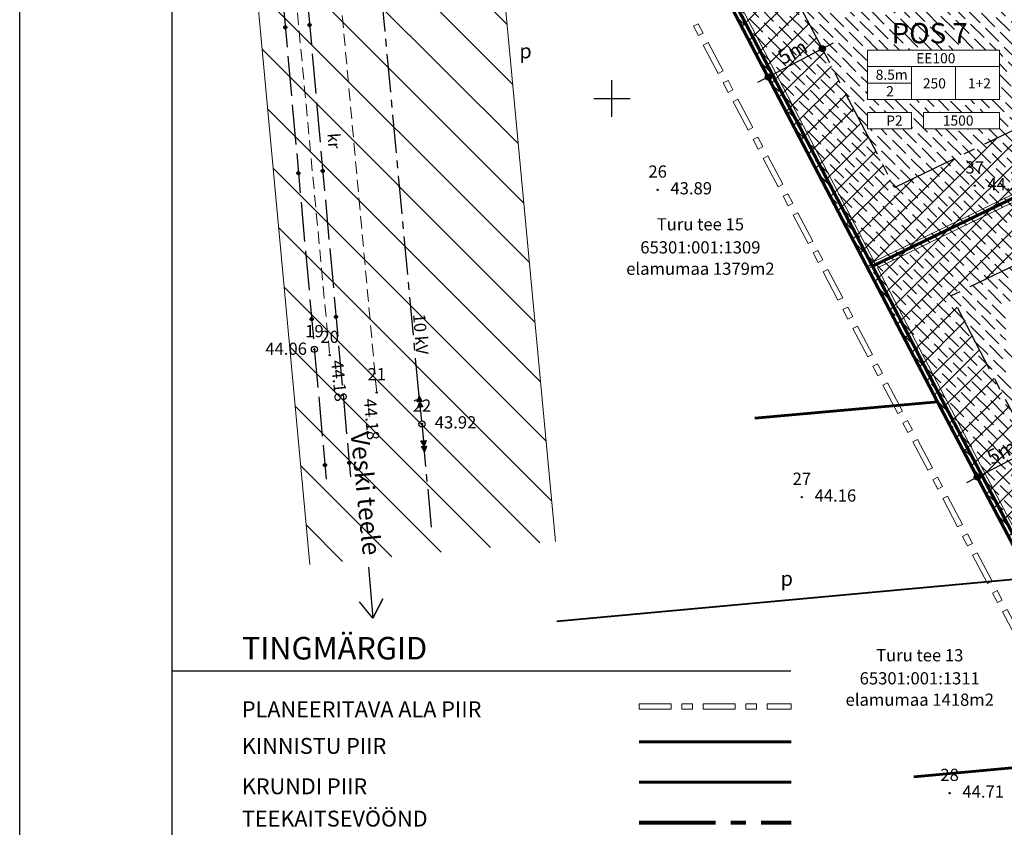
# Model space of a CAD drawing. Units: inches. Extents: x 547172 to 550309, y 6582293 to 6592942.
# Drawn here: x 547251 to 547332, y 6582440 to 6582506 of the extents above; entities that cross this region are included whole.
import ezdxf
from ezdxf.enums import TextEntityAlignment as Align

# ---------------------------------------------------------------- set-up
doc = ezdxf.new("R2010")
doc.units = ezdxf.units.IN
doc.header["$LTSCALE"] = 50
doc.header["$MEASUREMENT"] = 0
doc.header["$PDMODE"] = 32
doc.header["$PDSIZE"] = 0.1
for name, pattern in [('ASFBET', [2, 1, -1]), ('CENTER', [2, 1.25, -0.25, 0.25, -0.25]), ('CENTER2', [1.125, 0.75, -0.125, 0.125, -0.125]), ('DASHED', [0.75, 0.5, -0.25]), ('SKAABEL', [10, 4, -1, 2, 2, -1])]:
    doc.linetypes.add(name, pattern=pattern)
for name, color, linetype, lineweight in [('00_eh.ala', 160, 'CENTER2', 30), ('00_piir_kinnistu', 18, 'Continuous', 60), ('00_piir_plan.ala', 206, 'Continuous', 15), ('00_piir_uus', 1, 'Continuous', 60), ('0_elamumaa', 60, 'Continuous', 13), ('0_kitsendus', 30, 'Continuous', 18), ('0_PIIRE', 4, 'TRACKS', 18), ('0_plan_Kanal', 32, 'K1_KPROJEKT', 40), ('0_tabel', 7, 'Continuous', 18), ('0_tee_olev', 251, 'DASHED', 18), ('0_teekaitse_piir', 84, 'CENTER', 80)]:
    doc.layers.add(name, color=color, linetype=linetype, lineweight=lineweight)
doc.layers.add('0_abi', color=6, linetype='Continuous', lineweight=13, plot=False)
for name, color, linetype in [('0_kirjanurk', 7, 'Continuous'), ('0_raam', 7, 'Continuous'), ('0_text', 7, 'Continuous'), ('KAABLID_SIDE', 3, 'SKAABEL'), ('KINNISTU NIMED', 6, 'Continuous'), ('KINNISTU PIIR', 1, 'Continuous'), ('PINNAD', 2, 'Continuous'), ('POINTS', 1, 'Continuous'), ('POINTS_CON', 5, 'Continuous'), ('POINTS_ICON', 4, 'Continuous'), ('POSTID', 7, 'Continuous'), ('RAAM', 7, 'Continuous')]:
    doc.layers.add(name, color=color, linetype=linetype)
doc.styles.add('KPR-jooned', font='romand.shx')
doc.styles.add('TF_1000_25', font='tmodelf')
doc.styles.add('txt', font='TXT', dxfattribs={"height": 0.2})
doc.linetypes.add('K1_KPROJEKT', pattern='A,9.5,-1.25,["K1",KPR-jooned,S=1,R=0,X=-0.857,Y=-0.5],-1.25', length=12)
doc.linetypes.add('TRACKS', pattern='A,0.15,[130,ltypeshp.shx,S=0.25,R=0,X=0,Y=0],0.15', length=0.3)
pattern_1 = [(45, (0, 0), (-0.88388347648, 0.88388347648), [])]
pattern_2 = [(135, (0, 0), (-1.215339780164, 0.33145630368), [1.5625, -0.3125, 0, -0.3125])]

# ---------------------------------------------------------------- blocks, each defined once
blk = doc.blocks.new('KESKKOHT')
at = {"layer": 'POSTID'}
blk.add_circle((0, 0), 0.000012, dxfattribs=at)
blk = doc.blocks.new('POST07')
blk.add_circle((0, 0), 0.25)
blk = doc.blocks.new('SIDEKERA')
for radius in [0.124, 0.119, 0.114, 0.109, 0.104, 0.0993, 0.0943, 0.0893, 0.0843, 0.0793, 0.0743, 0.0693, 0.0643, 0.0593, 0.0543, 0.0493, 0.0443, 0.0393, 0.0343, 0.0293, 0.0243, 0.0193, 0.0143, 0.00928, 0.00428]:
    blk.add_circle((0, 0), radius)
blk = doc.blocks.new('*U3')
at = {"layer": 'KAABLID_SIDE'}
for points in [[(71520.406, 61519.847), (71523.656, 61519.847)], [(71524.406, 61519.847), (71527.656, 61519.847)], [(71528.406, 61519.847), (71531.656, 61519.847)], [(71532.406, 61519.847), (71532.406, 61519.847)], [(71532.406, 61519.847), (71532.406, 61519.847)], [(71532.406, 61519.847), (71535.656, 61519.847)], [(71532.406, 61519.847), (71532.406, 61519.847)], [(71536.406, 61519.847), (71539.656, 61519.847)], [(71540.406, 61519.847), (71543.656, 61519.847)], [(71544.406, 61519.847), (71544.406, 61519.847)], [(71544.406, 61519.847), (71544.406, 61519.847)], [(71544.406, 61519.847), (71547.656, 61519.847)], [(71544.406, 61519.847), (71544.406, 61519.847)], [(71548.406, 61519.847), (71551.656, 61519.847)], [(71552.406, 61519.847), (71555.656, 61519.847)], [(71556.406, 61519.847), (71556.406, 61519.847)], [(71556.406, 61519.847), (71556.406, 61519.847)], [(71556.406, 61519.847), (71559.656, 61519.847)], [(71556.406, 61519.847), (71556.406, 61519.847)], [(71560.406, 61519.847), (71563.656, 61519.847)], [(71564.406, 61519.847), (71567.656, 61519.847)], [(71568.406, 61519.847), (71568.406, 61519.847)], [(71568.406, 61519.847), (71568.406, 61519.847)], [(71568.406, 61519.847), (71571.656, 61519.847)], [(71568.406, 61519.847), (71568.406, 61519.847)], [(71572.406, 61519.847), (71575.656, 61519.847)], [(71576.406, 61519.847), (71579.656, 61519.847)], [(71580.406, 61519.847), (71580.406, 61519.847)], [(71580.406, 61519.847), (71580.406, 61519.847)], [(71580.406, 61519.847), (71583.656, 61519.847)], [(71580.406, 61519.847), (71580.406, 61519.847)], [(71584.406, 61519.847), (71587.656, 61519.847)], [(71588.406, 61519.847), (71591.656, 61519.847)], [(71592.406, 61519.847), (71592.406, 61519.847)], [(71592.406, 61519.847), (71592.406, 61519.847)], [(71592.406, 61519.847), (71595.656, 61519.847)], [(71592.406, 61519.847), (71592.406, 61519.847)], [(71596.406, 61519.847), (71599.656, 61519.847)], [(71600.406, 61519.847), (71603.656, 61519.847)], [(71604.406, 61519.847), (71604.406, 61519.847)], [(71604.406, 61519.847), (71604.406, 61519.847)], [(71604.406, 61519.847), (71607.189, 61519.847)], [(71604.406, 61519.847), (71604.406, 61519.847)]]:
    blk.add_lwpolyline(points, dxfattribs=at)
for p in [(71522.031, 61519.847), (71534.031, 61519.847), (71546.031, 61519.847), (71558.031, 61519.847), (71570.031, 61519.847), (71582.031, 61519.847), (71594.031, 61519.847), (71606.031, 61519.847)]:
    blk.add_blockref('SIDEKERA', p, dxfattribs=at)
blk = doc.blocks.new('cross01')
for p, q in [((0, -3), (0, 3)), ((-3, 0), (3, 0))]:
    blk.add_line(p, q)
blk = doc.blocks.new('JUPP3')
for p, q in [((-0.211, 1.837), (0, 2.29)), ((-0.211, 1.384), (0, 1.837)), ((0.211, 1.837), (-0.211, 1.837)), ((-0.1, 1.837), (0, 2.29)), ((-0.1, 1.384), (0, 1.837)), ((0, 0.25), (0, 2.29)), ((0, 2.29), (0.1, 1.837)), ((0, 2.29), (0.211, 1.837)), ((0, 1.837), (0.211, 1.384)), ((0, 1.837), (0.1, 1.384)), ((0.211, 1.384), (-0.211, 1.384))]:
    blk.add_line(p, q)

msp = doc.modelspace()

# ---------------------------------------------------------------- hatches: boundary and pattern name
at = {"layer": '00_eh.ala', "linetype": 'Continuous', "lineweight": 15, "ltscale": 0.04}
h = msp.add_hatch(dxfattribs=at)
h.set_pattern_fill('ANSI31', color=256, scale=10, style=0)
h.set_pattern_definition(pattern_1)
h.paths.add_polyline_path([(547341.04, 6582537.645), (547304.61, 6582517.44), (547320.978, 6582486.076), (547357.453, 6582503.728)])
h.paths.add_polyline_path([(547350.774, 6582506.051), (547323.166, 6582492.69), (547311.298, 6582515.432), (547338.842, 6582530.708)], flags=16)
h = msp.add_hatch(dxfattribs=at)
h.set_pattern_fill('ANSI31', color=256, scale=10, style=0)
h.set_pattern_definition(pattern_1)
h.paths.add_polyline_path([(547357.453, 6582503.728), (547320.978, 6582486.076), (547326.68, 6582475.15), (547338.475, 6582452.789), (547373.825, 6582469.897)])
h.paths.add_polyline_path([(547355.13, 6582497.049), (547367.146, 6582472.219), (547340.644, 6582459.394), (547331.108, 6582477.473), (547327.795, 6582483.821)], flags=16)
at = {"layer": '0_elamumaa', "ltscale": 0.04}
h = msp.add_hatch(dxfattribs=at)
h.set_pattern_fill('ANSI36', color=256, scale=5, angle=90, style=0)
h.set_pattern_definition(pattern_2)
h.paths.add_polyline_path([(547341.04, 6582537.645), (547304.61, 6582517.44), (547320.978, 6582486.076), (547357.453, 6582503.728)])
h.paths.add_polyline_path([(547332.514, 6582523.124), (547340.615, 6582527.044), (547345.842, 6582516.243), (547337.741, 6582512.322)], flags=16)
h.paths.add_polyline_path([(547331.736, 6582503.96), (547331.736, 6582502.61), (547331.736, 6582499.91), (547328.136, 6582499.91), (547324.536, 6582499.91), (547320.936, 6582499.91), (547320.936, 6582501.26), (547320.936, 6582502.61), (547320.936, 6582503.96)], flags=16)
h.paths.add_polyline_path([(547331.736, 6582498.856), (547331.736, 6582497.506), (547325.531, 6582497.506), (547325.531, 6582498.856)], flags=16)
h.paths.add_polyline_path([(547324.536, 6582498.856), (547324.536, 6582497.506), (547320.936, 6582497.506), (547320.936, 6582498.856)], flags=16)
h = msp.add_hatch(dxfattribs=at)
h.set_pattern_fill('ANSI36', color=256, scale=5, angle=90, style=0)
h.set_pattern_definition(pattern_2)
h.paths.add_polyline_path([(547357.453, 6582503.728), (547320.978, 6582486.076), (547326.68, 6582475.15), (547338.475, 6582452.789), (547373.825, 6582469.897)])
h.paths.add_polyline_path([(547349.232, 6582488.577), (547357.333, 6582492.497), (547362.56, 6582481.696), (547354.459, 6582477.775)], flags=16)
h.paths.add_polyline_path([(547343.053, 6582483.384), (547343.053, 6582482.034), (547343.053, 6582479.334), (547339.453, 6582479.334), (547335.853, 6582479.334), (547332.253, 6582479.334), (547332.253, 6582480.684), (547332.253, 6582482.034), (547332.253, 6582483.384)], flags=16)
h.paths.add_polyline_path([(547343.053, 6582478.28), (547343.053, 6582476.93), (547336.848, 6582476.93), (547336.848, 6582478.28)], flags=16)
h.paths.add_polyline_path([(547335.853, 6582478.28), (547335.853, 6582476.93), (547332.253, 6582476.93), (547332.253, 6582478.28)], flags=16)
at = {"layer": '0_kitsendus', "ltscale": 0.04}
h = msp.add_hatch(dxfattribs=at)
h.set_pattern_fill('ANSI31', color=256, scale=25, angle=90, style=0)
h.set_pattern_definition([(135, (0, 0), (-2.2097086912, -2.2097086912), [])])
h.paths.add_polyline_path([(547285.99, 6582563.998), (547265.942, 6582562.407), (547267.356, 6582547.091), (547275.233, 6582461.827), (547295.362, 6582463.723)])
at = {"layer": '0_text', "ltscale": 0.15}
h = msp.add_hatch(color=256, dxfattribs=at)
h.paths.add_polyline_path([(547317.117, 6582504.283, 0.414214), (547317.01, 6582503.945), (547317.232, 6582504.061)])
h.paths.add_polyline_path([(547317.117, 6582504.283), (547317.232, 6582504.061), (547317.454, 6582504.176, 0.030082), (547317.438, 6582504.202, 0.379404)])
h.paths.add_polyline_path([(547317.454, 6582504.176), (547317.232, 6582504.061), (547317.348, 6582503.839, 0.414214)])
h.paths.add_polyline_path([(547317.232, 6582504.061), (547317.01, 6582503.945, 0.030082), (547317.026, 6582503.92, 0.379404), (547317.348, 6582503.839)])
h = msp.add_hatch(color=256, dxfattribs=at)
h.paths.add_polyline_path([(547312.682, 6582501.973, 0.414214), (547312.576, 6582501.636), (547312.798, 6582501.751)])
h.paths.add_polyline_path([(547312.682, 6582501.973), (547312.798, 6582501.751), (547313.019, 6582501.867, 0.030082), (547313.004, 6582501.892, 0.379404)])
h.paths.add_polyline_path([(547313.019, 6582501.867), (547312.798, 6582501.751), (547312.913, 6582501.529, 0.414214)])
h.paths.add_polyline_path([(547312.798, 6582501.751), (547312.576, 6582501.636, 0.030082), (547312.591, 6582501.61, 0.379404), (547312.913, 6582501.529)])
h = msp.add_hatch(color=256, dxfattribs=at)
h.paths.add_polyline_path([(547329.815, 6582469.209, 0.414214), (547329.709, 6582468.872), (547329.931, 6582468.987)])
h.paths.add_polyline_path([(547329.815, 6582469.209), (547329.931, 6582468.987), (547330.152, 6582469.103, 0.030082), (547330.137, 6582469.129, 0.379404)])
h.paths.add_polyline_path([(547330.152, 6582469.103), (547329.931, 6582468.987), (547330.046, 6582468.766, 0.414214)])
h.paths.add_polyline_path([(547329.931, 6582468.987), (547329.709, 6582468.872, 0.030082), (547329.724, 6582468.846, 0.379404), (547330.046, 6582468.766)])

# ---------------------------------------------------------------- linework, layer by layer
at = {"layer": '00_eh.ala', "ltscale": 0.15, "flags": 128}
for points in [[(547350.774, 6582506.051), (547323.166, 6582492.69), (547311.298, 6582515.432), (547338.842, 6582530.708)], [(547367.146, 6582472.219), (547355.13, 6582497.049), (547327.795, 6582483.821), (547331.108, 6582477.473), (547340.644, 6582459.394)]]:
    msp.add_lwpolyline(points, close=True, dxfattribs=at)
at = {"layer": '00_piir_kinnistu'}
msp.add_line((547302.225, 6582447.312), (547314.671, 6582447.312), dxfattribs=at)
at = {"layer": '00_piir_kinnistu', "flags": 128}
msp.add_lwpolyline([(547387.57, 6582556.34), (547296.013, 6582533.794), (547304.61, 6582517.44), (547326.68, 6582475.15), (547342.04, 6582446.03), (547355.92, 6582419.45), (547376.04, 6582381.23), (547379.33, 6582374.97), (547440, 6582412.07), (547451.97, 6582424.34)], close=True, dxfattribs=at)
for points in [[(547311.707, 6582473.799), (547326.68, 6582475.15)], [(547324.726, 6582444.442), (547342.04, 6582446.03)]]:
    msp.add_lwpolyline(points, dxfattribs=at)
at = {"layer": '00_piir_plan.ala', "flags": 128}
for points in [[(547307.075, 6582505.139), (547307.462, 6582505.343), (547307.053, 6582506.117), (547306.666, 6582505.913)], [(547308.709, 6582502.044), (547309.096, 6582502.248), (547307.87, 6582504.57), (547307.483, 6582504.365)], [(547309.526, 6582500.496), (547309.913, 6582500.701), (547309.504, 6582501.474), (547309.117, 6582501.27)], [(547311.16, 6582497.401), (547311.547, 6582497.606), (547310.321, 6582499.927), (547309.934, 6582499.723)], [(547311.977, 6582495.854), (547312.364, 6582496.058), (547311.955, 6582496.832), (547311.568, 6582496.627)], [(547313.611, 6582492.759), (547313.998, 6582492.963), (547312.772, 6582495.284), (547312.385, 6582495.08)], [(547314.428, 6582491.211), (547314.815, 6582491.415), (547314.406, 6582492.189), (547314.019, 6582491.985)], [(547316.062, 6582488.116), (547316.449, 6582488.32), (547315.223, 6582490.641), (547314.836, 6582490.437)], [(547316.879, 6582486.568), (547317.266, 6582486.772), (547316.857, 6582487.546), (547316.47, 6582487.342)], [(547318.513, 6582483.473), (547318.9, 6582483.677), (547317.674, 6582485.999), (547317.287, 6582485.794)], [(547319.33, 6582481.925), (547319.717, 6582482.13), (547319.308, 6582482.904), (547318.922, 6582482.699)], [(547320.964, 6582478.83), (547321.351, 6582479.035), (547320.125, 6582481.356), (547319.739, 6582481.152)], [(547321.781, 6582477.283), (547322.168, 6582477.487), (547321.759, 6582478.261), (547321.373, 6582478.057)], [(547323.415, 6582474.188), (547323.802, 6582474.392), (547322.576, 6582476.713), (547322.19, 6582476.509)], [(547324.232, 6582472.64), (547324.619, 6582472.844), (547324.21, 6582473.618), (547323.824, 6582473.414)], [(547325.866, 6582469.545), (547326.253, 6582469.749), (547325.027, 6582472.07), (547324.641, 6582471.866)], [(547326.683, 6582467.997), (547327.07, 6582468.202), (547326.662, 6582468.975), (547326.275, 6582468.771)], [(547328.317, 6582464.902), (547328.704, 6582465.106), (547327.479, 6582467.428), (547327.092, 6582467.224)], [(547329.134, 6582463.355), (547329.521, 6582463.559), (547329.113, 6582464.333), (547328.726, 6582464.128)], [(547330.768, 6582460.259), (547331.155, 6582460.464), (547329.93, 6582462.785), (547329.543, 6582462.581)], [(547331.585, 6582458.712), (547331.972, 6582458.916), (547331.564, 6582459.69), (547331.177, 6582459.486)], [(547333.219, 6582455.617), (547333.606, 6582455.821), (547332.381, 6582458.142), (547331.994, 6582457.938)], [(547302.225, 6582450.416), (547302.225, 6582449.979), (547304.85, 6582449.979), (547304.85, 6582450.416)], [(547305.725, 6582450.416), (547305.725, 6582449.979), (547306.6, 6582449.979), (547306.6, 6582450.416)], [(547307.475, 6582450.416), (547307.475, 6582449.979), (547310.1, 6582449.979), (547310.1, 6582450.416)], [(547310.975, 6582450.416), (547310.975, 6582449.979), (547311.85, 6582449.979), (547311.85, 6582450.416)], [(547312.725, 6582450.416), (547312.725, 6582449.979), (547314.671, 6582449.979), (547314.671, 6582450.416)]]:
    msp.add_lwpolyline(points, close=True, dxfattribs=at)
at = {"layer": '00_piir_uus'}
msp.add_line((547302.225, 6582444.005), (547314.671, 6582444.005), dxfattribs=at)
at = {"layer": '00_piir_uus', "ltscale": 0.04, "flags": 128}
for points in [[(547357.453, 6582503.728), (547321.338, 6582486.251), (547304.96, 6582517.634), (547304.96, 6582517.634), (547341.04, 6582537.645)], [(547373.825, 6582469.897), (547357.453, 6582503.728), (547321.338, 6582486.251), (547327.035, 6582475.335), (547338.835, 6582452.964)]]:
    msp.add_lwpolyline(points, close=True, dxfattribs=at)
at = {"layer": '0_abi', "ltscale": 0.04, "flags": 128}
for points in [[(547357.453, 6582503.728), (547320.978, 6582486.076), (547304.61, 6582517.44), (547304.61, 6582517.44), (547341.04, 6582537.645)], [(547373.825, 6582469.897), (547357.453, 6582503.728), (547320.978, 6582486.076), (547326.68, 6582475.15), (547338.475, 6582452.789)]]:
    msp.add_lwpolyline(points, close=True, dxfattribs=at)
at = {"layer": '0_kitsendus', "ltscale": 0.04, "elevation": 43.922, "flags": 128}
for points in [[(547295.362, 6582463.723), (547285.99, 6582563.998)], [(547265.942, 6582562.407), (547267.356, 6582547.091), (547275.233, 6582461.827)]]:
    msp.add_lwpolyline(points, dxfattribs=at)
at = {"layer": '0_PIIRE', "ltscale": 0.01, "flags": 128}
for points in [[(547348.253, 6582522.05), (547357.052, 6582503.867), (547321.469, 6582486.648), (547305.361, 6582517.514), (547340.908, 6582537.229), (547346.075, 6582526.551)], [(547363.752, 6582490.023), (547357.314, 6582503.327), (547321.747, 6582486.115), (547327.3, 6582475.474), (547338.965, 6582453.36), (547373.424, 6582470.036), (547365.93, 6582485.522)]]:
    msp.add_lwpolyline(points, dxfattribs=at)
at = {"layer": '0_plan_Kanal', "color": 202, "linetype": 'Continuous', "ltscale": 0.1}
msp.add_line((547295.473, 6582457.183), (547334.854, 6582460.808), dxfattribs=at)
at = {"layer": '0_raam'}
for points in [[(547251.477, 6582589.675), (547461.477, 6582589.675), (547461.477, 6582292.675), (547251.477, 6582292.675)], [(547263.977, 6582584.675), (547456.477, 6582584.675), (547456.477, 6582297.675), (547263.977, 6582297.675)]]:
    msp.add_lwpolyline(points, close=True, dxfattribs=at)
at = {"layer": '0_tabel', "ltscale": 0.15}
for points in [[(547320.936, 6582503.96), (547331.736, 6582503.96), (547331.736, 6582502.61), (547320.936, 6582502.61)], [(547320.936, 6582502.61), (547324.536, 6582502.61), (547324.536, 6582501.26), (547320.936, 6582501.26)], [(547324.536, 6582502.61), (547328.136, 6582502.61), (547328.136, 6582499.91), (547324.536, 6582499.91)], [(547328.136, 6582502.61), (547331.736, 6582502.61), (547331.736, 6582499.91), (547328.136, 6582499.91)], [(547320.936, 6582501.26), (547324.536, 6582501.26), (547324.536, 6582499.91), (547320.936, 6582499.91)], [(547320.936, 6582498.856), (547324.536, 6582498.856), (547324.536, 6582497.506), (547320.936, 6582497.506)], [(547325.531, 6582498.856), (547331.736, 6582498.856), (547331.736, 6582497.506), (547325.531, 6582497.506)]]:
    msp.add_lwpolyline(points, close=True, dxfattribs=at)
at = {"layer": '0_tee_olev', "ltscale": 0.04, "flags": 128}
for points, elevation in [([(547266.916, 6582584.675), (547276.872, 6582478.97)], 44.541), ([(547280.725, 6582475.91), (547270.772, 6582584.675)], 44.183)]:
    msp.add_lwpolyline(points, dxfattribs=dict(at, elevation=elevation))
at = {"layer": '0_teekaitse_piir', "ltscale": 0.1}
msp.add_line((547302.225, 6582440.698), (547314.671, 6582440.698), dxfattribs=at)
at = {"layer": '0_text', "ltscale": 0.15}
for p, q in [((547318.119, 6582504.523), (547311.911, 6582501.289)), ((547335.252, 6582471.759), (547329.044, 6582468.525))]:
    msp.add_line(p, q, dxfattribs=at)
at = {"layer": '0_text'}
msp.add_line((547263.977, 6582453.111), (547314.649, 6582453.111), dxfattribs=at)
at = {"layer": '0_text', "lineweight": 25, "flags": 128}
msp.add_lwpolyline([(547280.064, 6582461.597), (547280.395, 6582457.44), (547281.223, 6582459.022), (547280.395, 6582457.44), (547279.313, 6582458.773)], dxfattribs=at)
at = {"layer": '0_text', "ltscale": 0.15}
for centre in [(547317.232, 6582504.061), (547312.798, 6582501.751), (547329.931, 6582468.987)]:
    msp.add_circle(centre, 0.25, dxfattribs=at)
at = {"layer": 'KINNISTU PIIR', "linetype": 'Continuous'}
for p, q in [((547304.61, 6582517.44), (547326.68, 6582475.15)), ((547326.68, 6582475.15), (547311.707, 6582473.799))]:
    msp.add_line(p, q, dxfattribs=at)
at = {"layer": 'KINNISTU PIIR', "linetype": 'Continuous', "flags": 128}
for points in [[(547311.707, 6582473.799), (547326.68, 6582475.15), (547342.04, 6582446.03), (547324.726, 6582444.442)], [(547324.726, 6582444.442), (547342.04, 6582446.03), (547355.92, 6582419.45), (547336.595, 6582417.681)]]:
    msp.add_lwpolyline(points, dxfattribs=at)
at = {"layer": 'POINTS', "linetype": 'Continuous'}
for p in [(547329.716, 6582492.85, 44.203), (547303.742, 6582492.51, 43.886), (547275.622, 6582479.44, 44.064), (547276.872, 6582478.97, 44.177), (547280.725, 6582475.91, 44.183), (547284.436, 6582473.34, 43.922), (547315.555, 6582467.35, 44.158), (547327.663, 6582443.1, 44.707)]:
    msp.add_point(p, dxfattribs=at)
at = {"layer": 'POSTID', "linetype": 'CENTER', "ltscale": 0.05}
for p, q in [((547284.207, 6582475.618, 43.922), (547277.313, 6582549.379, 43.922)), ((547285.218, 6582464.879, 43.922), (547284.64, 6582471.059, 43.922))]:
    msp.add_line(p, q, dxfattribs=at)

# ---------------------------------------------------------------- block references
at = {"layer": 'KAABLID_SIDE', "rotation": 275.1781388161115}
for p in [(479545.072, 6648231.443, 45.441), (479547.063, 6648231.63, 45.441)]:
    msp.add_blockref('*U3', p, dxfattribs=at)
at = {"layer": 'POSTID'}
for name, p in [('POST07', (547275.622, 6582479.44, 44.064)), ('POST07', (547284.436, 6582473.34, 43.922)), ('KESKKOHT', (547284.436, 6582473.34, 43.922))]:
    msp.add_blockref(name, p, dxfattribs=at)
for rotation in [5.751138433831384, 185.1100651330059]:
    msp.add_blockref('JUPP3', (547284.436, 6582473.34, 43.922), dxfattribs=dict(at, rotation=rotation))
at = {"layer": 'RAAM', "xscale": 0.5, "yscale": 0.5, "zscale": 0.5}
msp.add_blockref('cross01', (547300, 6582500), dxfattribs=at)

# ---------------------------------------------------------------- texts
at = {"layer": '0_kirjanurk', "ltscale": 0.02, "attachment_point": 1}
for s, insert, char_height, width in [('{\\fTimes New Roman|b1|i1|c186|p18;POS 7}', (547322.911, 6582506.173), 1.66113, 41.6455), ('{\\fTahoma|b0|i0|c186|p32;EE100}', (547324.915, 6582503.704), 0.83057, 42.30816), ('{\\fTahoma|b0|i0|c186|p32;8.5m}', (547321.602, 6582502.354), 0.83057, 42.30816), ('{\\fTahoma|b0|i0|c186|p32;250}', (547325.468, 6582501.644), 0.83057, 42.30816), ('{\\fTahoma|b0|i0|c186|p32;1+2}', (547329.157, 6582501.644), 0.83057, 42.30816), ('{\\fTahoma|b0|i0|c186|p32;2}', (547322.463, 6582501.004), 0.83057, 42.30816), ('{\\fTahoma|b0|i0|c186|p32;P2}', (547322.463, 6582498.6), 0.83057, 42.30816), ('{\\fTahoma|b0|i0|c186|p32;1500}', (547327.103, 6582498.6), 0.83057, 42.30816)]:
    msp.add_mtext(s, dxfattribs=dict(at, insert=insert, char_height=char_height, width=width))
at = {"layer": '0_tee_olev', "linetype": 'ASFBET', "ltscale": 0.04, "style": 'TF_1000_25'}
msp.add_text('kr', height=1, rotation=273.98301, dxfattribs=at).set_placement((547277.273, 6582495.88), align=Align.MIDDLE_RIGHT)
at = {"layer": '0_text', "ltscale": 0.02, "insert": (547280.066, 6582472.791), "char_height": 1.5, "width": 46.27278, "attachment_point": 1, "rotation": 275.78725}
msp.add_mtext('{\\fTahoma|b0|i0|c186|p32;Veski teele}', dxfattribs=at)
at = {"layer": '0_text', "ltscale": 0.02, "width": 46.27278, "attachment_point": 1}
for s, insert, char_height in [('{\\fTahoma|b0|i0|c186|p32;TINGMÄRGID}', (547269.68, 6582455.894), 1.8457), ('{\\fArial|b0|i0|c186|p32;PLANEERITAVA ALA PIIR}', (547269.68, 6582450.62), 1.3), ('{\\fArial|b0|i0|c186|p32;KINNISTU PIIR}', (547269.68, 6582447.62), 1.3), ('{\\fArial|b0|i0|c186|p32;KRUNDI PIIR}', (547269.68, 6582444.313), 1.3), ('{\\fArial|b0|i0|c186|p32;TEEKAITSEVÖÖND}', (547269.68, 6582441.665), 1.3)]:
    msp.add_mtext(s, dxfattribs=dict(at, insert=insert, char_height=char_height))
at = {"layer": 'KINNISTU NIMED', "linetype": 'Continuous', "style": 'txt'}
for s, p in [('Turu tee 15', (547307.241, 6582489.561)), ('65301:001:1309', (547307.241, 6582487.671)), ('elamumaa 1379m2', (547307.241, 6582485.921)), ('Turu tee 13', (547325.212, 6582454.265)), ('65301:001:1311', (547325.212, 6582452.375)), ('elamumaa 1418m2', (547325.212, 6582450.625))]:
    msp.add_text(s, height=1, dxfattribs=at).set_placement(p, align=Align.MIDDLE)
at = {"layer": 'PINNAD'}
for p in [(547292.409, 6582503.884), (547313.813, 6582460.683)]:
    msp.add_text('p', height=1.2, dxfattribs=at).set_placement(p, align=Align.MIDDLE_LEFT)
at = {"layer": 'POINTS_CON', "color": 2, "linetype": 'Continuous', "style": 'TF_1000_25'}
for s, p in [('26', (547303.742, 6582493.51)), ('37', (547329.716, 6582493.85)), ('19', (547275.622, 6582480.44)), ('20', (547276.872, 6582479.97)), ('21', (547280.725, 6582476.91)), ('22', (547284.436, 6582474.34)), ('27', (547315.555, 6582468.35)), ('28', (547327.663, 6582444.1))]:
    msp.add_text(s, height=1, dxfattribs=at).set_placement(p, align=Align.CENTER)
at = {"layer": 'POINTS_ICON', "linetype": 'Continuous', "style": 'TF_1000_25'}
for s, p in [('44.20', (547334.168, 6582492.978)), ('43.89', (547308.194, 6582492.638)), ('44.06', (547275.009, 6582479.498)), ('43.92', (547288.888, 6582473.468)), ('44.16', (547320.007, 6582467.478)), ('44.71', (547332.115, 6582443.228))]:
    msp.add_text(s, height=1, dxfattribs=at).set_placement(p, align=Align.MIDDLE_RIGHT)
for rotation, p in [(275.71492, (547277.808, 6582475.176)), (274.81218, (547280.453, 6582472.024))]:
    msp.add_text('44.18', height=1, rotation=rotation, dxfattribs=at).set_placement(p, align=Align.MIDDLE_RIGHT)
at = {"layer": 'POSTID', "style": 'TF_1000_25'}
msp.add_text('10 kV', height=1, rotation=274.8075, dxfattribs=at).set_placement((547284.475, 6582479.025), align=Align.MIDDLE_RIGHT)
at = {"layer": 'RAAM'}
for p in [(547313.712, 6582503.257), (547330.845, 6582470.493)]:
    msp.add_text('5m', height=1.2, rotation=27.51322, dxfattribs=at).set_placement(p, align=Align.MIDDLE_LEFT)

doc.saveas('drawing.dxf')
